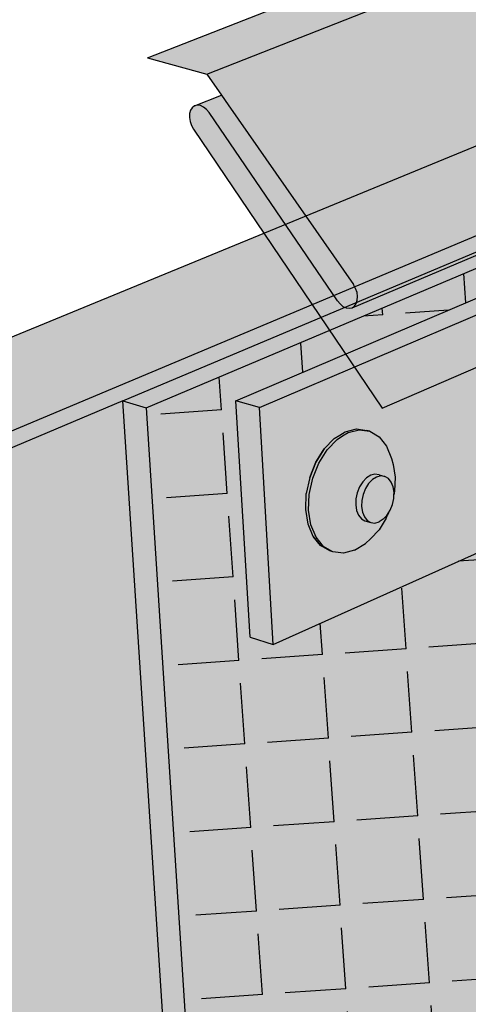
# Model space of a CAD drawing. Units: inches. Extents: x 1734.4 to 1784.2, y 1678.1 to 1720.1.
# Drawn here: x 1751 to 1754, y 1704.3 to 1710.8 of the extents above; entities that cross this region are included whole.
import ezdxf

# ---------------------------------------------------------------- set-up
doc = ezdxf.new("R2010")
doc.units = ezdxf.units.IN
doc.header["$MEASUREMENT"] = 0
for name, color, linetype in [('108     Reglet Counterflashing', 7, 'Continuous'), ('113     WITH CANT', 7, 'Continuous'), ('120               Flashing Foil-Film With Cant', 7, 'Continuous'), ('122               Flashing Granules With Cant', 7, 'Continuous'), ('129     WITHOUT CANT', 7, 'Continuous'), ('136               Flashing Foil-Film Without Cant', 7, 'Continuous'), ('138               Flashing Granules Without Cant', 7, 'Continuous'), ('147          +Extend Vertically', 7, 'Continuous'), ('154               ++Extend Vertically', 7, 'Continuous'), ('160               ++Extend Vertically', 7, 'Continuous'), ('166               ++Extend Vertically', 7, 'Continuous'), ('172               ++Extend Vertically', 7, 'Continuous'), ('176               ++Extend Vertically', 7, 'Continuous'), ('182               ++Extend Vertically', 7, 'Continuous')]:
    doc.layers.add(name, color=color, linetype=linetype)
pattern_1 = [(94, (0, 0), (-0.54866023, -0.03836606), [0.4, -0.15]), (184, (0, 0), (0.03836606, -0.54866023), [0.4, -0.15])]
pattern_2 = [(37.5, (0, 0), (-0.01259867, 0.385364754), [0, -0.304, 0, -0.34, 0, -0.325]), (7.5, (0, 0), (0.35395534, 0.56442921), [0, -0.164, 0, -0.274, 0, -0.105]), (327.5, (-0.246, 0), (0.622828372, 0.00113181), [0, -0.1, 0, -0.36, 0, -0.47]), (317.5, (-0.246, 0), (0.60122532, 0.17553511), [0, -0.05, 0, -0.236, 0, -0.27])]

msp = doc.modelspace()

# ---------------------------------------------------------------- hatches: boundary and pattern name
at = {"layer": '108     Reglet Counterflashing', "true_color": 0xffffff}
h = msp.add_hatch(color=7, dxfattribs=at)
h.dxf.hatch_style = 1
h.paths.add_polyline_path([(1768.1848, 1715.185), (1768.2915, 1715.23), (1768.307, 1715.2398), (1768.3195, 1715.2543), (1768.3279, 1715.2725), (1768.3317, 1715.2932), (1768.3307, 1715.3151), (1768.3249, 1715.3365), (1768.3147, 1715.3561), (1767.5421, 1716.44), (1752.2644, 1710.4054), (1752.3612, 1710.2667), (1752.4056, 1710.2031), (1753.239, 1709.009), (1753.2513, 1708.9719), (1753.2569, 1708.9313), (1753.2403, 1708.8803), (1754.5124, 1709.417)])
h.paths.add_polyline_path([(1768.9083, 1714.1548), (1768.1848, 1715.185), (1754.5124, 1709.417), (1754.9015, 1708.8536), (1755.4008, 1708.1308)])
h.paths.add_polyline_path([(1767.4547, 1712.0917), (1768.9083, 1714.1548), (1755.4008, 1708.1308), (1754.0491, 1705.7796)])
h.paths.add_polyline_path([(1766.9615, 1710.6579), (1767.9482, 1711.1432), (1767.9634, 1711.1517), (1767.9755, 1711.1648), (1767.9837, 1711.1816), (1767.9876, 1711.201), (1767.9867, 1711.2218), (1767.9812, 1711.2423), (1767.9714, 1711.2613), (1767.4547, 1712.0917), (1754.0491, 1705.7796), (1754.1849, 1705.5621), (1754.6994, 1704.7379), (1754.7044, 1704.7224), (1754.7139, 1704.6933), (1754.7096, 1704.647), (1754.6903, 1704.6229)])
h.paths.add_polyline_path([(1754.1849, 1705.5621), (1754.0628, 1705.5041), (1754.5849, 1704.6638), (1754.6008, 1704.6436), (1754.6193, 1704.6278), (1754.6389, 1704.6176), (1754.6585, 1704.6136), (1754.6765, 1704.6161), (1754.6919, 1704.6249), (1754.7036, 1704.6395), (1754.7107, 1704.6588), (1754.7128, 1704.6815), (1754.7097, 1704.7061), (1754.7044, 1704.7224), (1754.7017, 1704.7309), (1754.6892, 1704.7542)])
h.paths.add_polyline_path([(1754.5124, 1709.417), (1753.2403, 1708.8803), (1753.2187, 1708.8712), (1753.2, 1708.8672), (1753.1797, 1708.8703), (1753.1592, 1708.8802), (1753.1398, 1708.8962), (1753.1228, 1708.9172), (1752.3166, 1710.0988), (1752.2797, 1710.1529), (1752.2627, 1710.1737), (1752.2433, 1710.1893), (1752.2229, 1710.1986), (1752.2029, 1710.2011), (1752.1846, 1710.1965), (1752.1693, 1710.1853), (1752.1581, 1710.168), (1752.1516, 1710.146), (1752.1503, 1710.1208), (1752.1544, 1710.094), (1752.1634, 1710.0674), (1752.1769, 1710.043), (1753.4168, 1708.2117), (1754.9015, 1708.8536)])
h.paths.add_polyline_path([(1752.4056, 1710.2031), (1752.3612, 1710.2667), (1752.1846, 1710.1965), (1752.2029, 1710.2011), (1752.2229, 1710.1986), (1752.2433, 1710.1893), (1752.2627, 1710.1737), (1752.2797, 1710.1529), (1752.3166, 1710.0988), (1753.1228, 1708.9172), (1753.1398, 1708.8962), (1753.1592, 1708.8802), (1753.1797, 1708.8703), (1753.2, 1708.8672), (1753.2187, 1708.8712), (1753.2345, 1708.8819), (1753.2462, 1708.8986), (1753.2532, 1708.9201), (1753.255, 1708.9452), (1753.2513, 1708.9719), (1753.2425, 1708.9985), (1753.2291, 1709.0232)])
h.paths.add_polyline_path([(1767.5421, 1716.44), (1767.1894, 1716.5071), (1751.8751, 1710.5132), (1752.2644, 1710.4054)])
at = {"layer": '113     WITH CANT'}
h = msp.add_hatch(color=252, dxfattribs=at)
h.dxf.hatch_style = 1
h.paths.add_polyline_path([(1767.4034, 1714.7863), (1767.2638, 1714.8148), (1751.7126, 1708.2591), (1751.8668, 1708.2129)])
h.paths.add_polyline_path([(1767.2638, 1714.8148), (1767.1246, 1714.8432), (1749.1522, 1707.2943), (1749.3073, 1707.2452), (1751.7126, 1708.2591)])
h.paths.add_polyline_path([(1751.8668, 1708.2129), (1751.7126, 1708.2591), (1752.0557, 1702.9991), (1752.1695, 1702.8323), (1755.9966, 1697.2204), (1761.0332, 1695.2498), (1761.2036, 1695.0007), (1762.9667, 1694.308), (1763.1325, 1694.4284), (1761.2744, 1695.1554), (1761.1036, 1695.405), (1756.0541, 1697.3724), (1752.1999, 1703.0232)])
h.paths.add_polyline_path([(1749.3073, 1707.2452), (1749.1522, 1707.2943), (1749.6311, 1701.5519), (1753.6871, 1695.5865), (1758.8439, 1693.4431), (1760.005, 1694.2486), (1759.9193, 1694.3741), (1758.8406, 1693.6288), (1753.7551, 1695.7339), (1749.773, 1701.5897)])
h.paths.add_polyline_path([(1751.7126, 1708.2591), (1749.3073, 1707.2452), (1749.773, 1701.5897), (1750.9408, 1702.1737), (1751.0369, 1702.2667), (1752.1695, 1702.8323), (1752.0557, 1702.9991)])
h.paths.add_polyline_path([(1750.9408, 1702.1737), (1749.773, 1701.5897), (1753.7551, 1695.7339), (1754.8644, 1696.412)], flags=17)
h.paths.add_polyline_path([(1751.0369, 1702.2667), (1750.9408, 1702.1737), (1754.8644, 1696.412), (1759.9193, 1694.3741), (1760.005, 1694.2486), (1760.092, 1694.1212), (1761.7728, 1693.4409), (1761.9375, 1693.5604), (1760.1615, 1694.2764), (1759.9885, 1694.5297), (1754.9205, 1696.5645)])
h.paths.add_polyline_path([(1754.8644, 1696.412), (1753.7551, 1695.7339), (1758.8406, 1693.6288), (1759.9193, 1694.3741)], flags=17)
h.paths.add_polyline_path([(1759.6079, 1691.8685), (1759.4449, 1691.7502), (1765.809, 1689.0214), (1765.8162, 1689.2172)])
h.paths.add_polyline_path([(1761.7728, 1693.4409), (1760.092, 1694.1212), (1760.005, 1694.2486), (1758.8439, 1693.4431), (1753.6871, 1695.5865), (1752.5431, 1694.8855), (1759.6079, 1691.8685)])
h.paths.add_polyline_path([(1761.7728, 1693.4409), (1759.6079, 1691.8685), (1765.8162, 1689.2172), (1767.88, 1690.9686)])
h.paths.add_polyline_path([(1761.9375, 1693.5604), (1761.7728, 1693.4409), (1767.88, 1690.9686), (1767.89, 1691.1607)])
h.paths.add_polyline_path([(1781.4808, 1702.5111), (1781.5039, 1702.6699), (1767.89, 1691.1607), (1767.88, 1690.9686)])
h.paths.add_polyline_path([(1781.4578, 1702.3526), (1781.4808, 1702.5111), (1767.88, 1690.9686), (1765.8162, 1689.2172), (1765.809, 1689.0214)])
h.paths.add_polyline_path([(1763.1325, 1694.4284), (1762.9667, 1694.308), (1763.999, 1693.9024), (1764.003, 1694.0878)])
h.paths.add_polyline_path([(1777.3059, 1703.8216), (1777.3237, 1703.977), (1764.003, 1694.0878), (1763.999, 1693.9024)])
h.paths.add_polyline_path([(1752.5431, 1694.8855), (1752.4768, 1694.7379), (1759.4449, 1691.7502), (1759.6079, 1691.8685)])
h = msp.add_hatch(color=9, dxfattribs=at)
h.dxf.hatch_style = 1
h.paths.add_polyline_path([(1767.2281, 1710.4922), (1766.9496, 1710.3538), (1766.6958, 1703.8408), (1770.3172, 1706.042)])
h.paths.add_polyline_path([(1766.9496, 1710.3538), (1752.1999, 1703.0232), (1756.0541, 1697.3724), (1766.6958, 1703.8408)])
h.paths.add_polyline_path([(1752.7016, 1706.6593), (1752.5491, 1706.707), (1752.4557, 1708.2605), (1767.3967, 1714.6238), (1767.4033, 1714.7862), (1751.8668, 1708.2129), (1752.1999, 1703.0232), (1766.9496, 1710.3538), (1767.3403, 1713.2425)])
h.paths.add_polyline_path([(1767.2404, 1710.7951), (1767.3403, 1713.2425), (1766.9496, 1710.3538), (1767.2281, 1710.4922)], flags=17)
h.paths.add_polyline_path([(1766.6958, 1703.8408), (1756.0541, 1697.3724), (1761.1036, 1695.405), (1761.2744, 1695.1554), (1763.1325, 1694.4284), (1766.422, 1696.8174)])
h.paths.add_polyline_path([(1777.3237, 1703.977), (1774.9376, 1704.6286), (1774.8023, 1704.8229), (1770.3172, 1706.042), (1766.6958, 1703.8408), (1766.422, 1696.8174), (1763.1325, 1694.4284), (1764.003, 1694.0878)])
h.paths.add_polyline_path([(1781.527, 1702.8288), (1777.3059, 1703.8216), (1763.5374, 1693.5582), (1768.2582, 1691.6556)])
h = msp.add_hatch(color=255, dxfattribs=at)
h.dxf.hatch_style = 1
h.paths.add_polyline_path([(1767.6105, 1714.6267), (1767.4708, 1714.6554), (1752.6098, 1708.2147), (1752.7016, 1706.6593), (1767.5562, 1713.3396)])
h.paths.add_polyline_path([(1752.9813, 1707.8568), (1753.0361, 1707.9439), (1753.1018, 1708.0122), (1753.1378, 1708.0346), (1753.1737, 1708.0569), (1753.247, 1708.0751), (1753.3165, 1708.0656), (1753.3357, 1708.0599), (1753.3968, 1708.0234), (1753.4453, 1707.9625), (1753.478, 1707.8815), (1753.4891, 1707.8407), (1753.502, 1707.7571), (1753.4984, 1707.6663), (1753.4958, 1707.6522), (1753.4936, 1707.6421), (1753.4927, 1707.6184), (1753.484, 1707.5782), (1753.4687, 1707.5403), (1753.4583, 1707.5236), (1753.4503, 1707.5039), (1753.4437, 1707.4879), (1753.3963, 1707.4123), (1753.3395, 1707.3527), (1753.3069, 1707.3231), (1753.2355, 1707.278), (1753.1626, 1707.259), (1753.093, 1707.2676), (1753.0739, 1707.2734), (1753.0155, 1707.3071), (1753.0123, 1707.309), (1752.9632, 1707.3692), (1752.9297, 1707.4501), (1752.9144, 1707.5462), (1752.9183, 1707.6508), (1752.9411, 1707.7568)], flags=16)
h.paths.add_polyline_path([(1753.2684, 1707.6941), (1753.2893, 1707.7273), (1753.3142, 1707.7533), (1753.3415, 1707.7705), (1753.3694, 1707.7775), (1753.3959, 1707.774), (1753.4343, 1707.7625), (1753.4078, 1707.766), (1753.38, 1707.7589), (1753.3527, 1707.7418), (1753.3277, 1707.7158), (1753.3069, 1707.6826), (1753.2916, 1707.6445), (1753.2829, 1707.6042), (1753.2813, 1707.5643), (1753.2871, 1707.5277), (1753.2997, 1707.4968), (1753.3183, 1707.4738), (1753.3416, 1707.4601), (1753.3032, 1707.4718), (1753.2799, 1707.4854), (1753.2613, 1707.5085), (1753.2486, 1707.5393), (1753.2429, 1707.5759), (1753.2444, 1707.6157), (1753.2532, 1707.6561)], flags=0)
h.paths.add_polyline_path([(1752.6098, 1708.2147), (1752.4557, 1708.2605), (1752.5491, 1706.707), (1752.7016, 1706.6593)])
h.paths.add_polyline_path([(1767.4708, 1714.6554), (1753.176, 1708.5673), (1752.4557, 1708.2605), (1752.6098, 1708.2147)])
h = msp.add_hatch(color=255, dxfattribs=at)
h.dxf.hatch_style = 1
h.paths.add_polyline_path([(1753.2684, 1707.6941), (1753.2893, 1707.7273), (1753.3142, 1707.7533), (1753.3415, 1707.7705), (1753.3694, 1707.7775), (1753.3959, 1707.774), (1753.4343, 1707.7625), (1753.4576, 1707.7487), (1753.4761, 1707.7256), (1753.4886, 1707.6947), (1753.4943, 1707.6581), (1753.4936, 1707.6421), (1753.4958, 1707.6522), (1753.4984, 1707.6663), (1753.502, 1707.7571), (1753.4891, 1707.8407), (1753.478, 1707.8815), (1753.4453, 1707.9625), (1753.3968, 1708.0234), (1753.3357, 1708.0599), (1753.2661, 1708.0694), (1753.1929, 1708.0512), (1753.157, 1708.0289), (1753.121, 1708.0065), (1753.0553, 1707.9382), (1753.0005, 1707.8511), (1752.9603, 1707.751), (1752.9374, 1707.645), (1752.9336, 1707.5404), (1752.9489, 1707.4443), (1752.9823, 1707.3634), (1753.0315, 1707.3031), (1753.093, 1707.2676), (1753.1626, 1707.259), (1753.2355, 1707.278), (1753.3069, 1707.3231), (1753.3395, 1707.3527), (1753.3963, 1707.4123), (1753.4437, 1707.4879), (1753.4503, 1707.5039), (1753.4583, 1707.5236), (1753.448, 1707.5072), (1753.4232, 1707.4812), (1753.3959, 1707.464), (1753.3681, 1707.4568), (1753.3416, 1707.4601), (1753.3032, 1707.4718), (1753.2799, 1707.4854), (1753.2613, 1707.5085), (1753.2486, 1707.5393), (1753.2429, 1707.5759), (1753.2444, 1707.6157), (1753.2532, 1707.6561)])
h.paths.add_polyline_path([(1753.0005, 1707.8511), (1753.0553, 1707.9382), (1753.121, 1708.0065), (1753.157, 1708.0289), (1753.1929, 1708.0512), (1753.2661, 1708.0694), (1753.3357, 1708.0599), (1753.3165, 1708.0656), (1753.247, 1708.0751), (1753.1737, 1708.0569), (1753.1378, 1708.0346), (1753.1018, 1708.0122), (1753.0361, 1707.9439), (1752.9813, 1707.8568), (1752.9411, 1707.7568), (1752.9183, 1707.6508), (1752.9144, 1707.5462), (1752.9297, 1707.4501), (1752.9632, 1707.3692), (1753.0123, 1707.309), (1753.0155, 1707.3071), (1753.0739, 1707.2734), (1753.093, 1707.2676), (1753.0315, 1707.3031), (1752.9823, 1707.3634), (1752.9489, 1707.4443), (1752.9336, 1707.5404), (1752.9374, 1707.645), (1752.9603, 1707.751)])
h = msp.add_hatch(color=255, dxfattribs=at)
h.dxf.hatch_style = 1
h.paths.add_polyline_path([(1753.4943, 1707.6581), (1753.4886, 1707.6947), (1753.4761, 1707.7256), (1753.4576, 1707.7487), (1753.4343, 1707.7625), (1753.4078, 1707.766), (1753.38, 1707.7589), (1753.3527, 1707.7418), (1753.3277, 1707.7158), (1753.3069, 1707.6826), (1753.2916, 1707.6445), (1753.2829, 1707.6042), (1753.2813, 1707.5643), (1753.2871, 1707.5277), (1753.2997, 1707.4968), (1753.3183, 1707.4738), (1753.3416, 1707.4601), (1753.3681, 1707.4568), (1753.3959, 1707.464), (1753.4232, 1707.4812), (1753.448, 1707.5072), (1753.4583, 1707.5236), (1753.4687, 1707.5403), (1753.484, 1707.5782), (1753.4927, 1707.6184), (1753.4936, 1707.6421)])
h.paths.add_polyline_path([(1753.3069, 1707.6826), (1753.3277, 1707.7158), (1753.3527, 1707.7418), (1753.38, 1707.7589), (1753.4078, 1707.766), (1753.4343, 1707.7625), (1753.3959, 1707.774), (1753.3694, 1707.7775), (1753.3415, 1707.7705), (1753.3142, 1707.7533), (1753.2893, 1707.7273), (1753.2684, 1707.6941), (1753.2532, 1707.6561), (1753.2444, 1707.6157), (1753.2429, 1707.5759), (1753.2486, 1707.5393), (1753.2613, 1707.5085), (1753.2799, 1707.4854), (1753.3032, 1707.4718), (1753.3416, 1707.4601), (1753.3183, 1707.4738), (1753.2997, 1707.4968), (1753.2871, 1707.5277), (1753.2813, 1707.5643), (1753.2829, 1707.6042), (1753.2916, 1707.6445)])
at = {"layer": '120               Flashing Foil-Film With Cant'}
h = msp.add_hatch(dxfattribs=at)
h.set_pattern_fill('ANGLE', scale=2, angle=94)
h.set_pattern_definition(pattern_1)
h.paths.add_polyline_path([(1767.3403, 1713.2425), (1752.7016, 1706.6593), (1752.5491, 1706.707), (1752.4557, 1708.2605), (1767.3967, 1714.6238), (1767.4033, 1714.7863), (1751.8668, 1708.2129), (1752.1999, 1703.0232), (1767.2281, 1710.4921), (1767.2496, 1711.0188)])
h.paths.add_polyline_path([(1767.2404, 1710.7951), (1767.2496, 1711.0188), (1767.2281, 1710.4921)], flags=16)
at = {"layer": '122               Flashing Granules With Cant'}
h = msp.add_hatch(dxfattribs=at)
h.set_pattern_fill('AR-SAND', scale=0.2)
h.set_pattern_definition(pattern_2)
h.paths.add_polyline_path([(1767.3403, 1713.2425), (1752.7016, 1706.6593), (1752.5491, 1706.707), (1752.4557, 1708.2605), (1767.3967, 1714.6238), (1767.4033, 1714.7863), (1751.8668, 1708.2129), (1752.1999, 1703.0232), (1766.9496, 1710.3538), (1767.2508, 1711.0493)])
h.paths.add_polyline_path([(1766.6958, 1703.8408), (1766.9496, 1710.3538), (1752.1999, 1703.0232), (1756.0541, 1697.3724)])
h.paths.add_polyline_path([(1770.3172, 1706.042), (1767.2281, 1710.4922), (1766.9496, 1710.3538), (1766.6958, 1703.8408)])
h.paths.add_polyline_path([(1767.2404, 1710.7951), (1767.2508, 1711.0493), (1766.9496, 1710.3538), (1767.2281, 1710.4922)], flags=17)
h.paths.add_polyline_path([(1766.6958, 1703.8408), (1756.0541, 1697.3724), (1761.1036, 1695.405), (1761.2744, 1695.1554), (1763.1325, 1694.4284), (1766.422, 1696.8174)])
h.paths.add_polyline_path([(1777.3237, 1703.977), (1774.9376, 1704.6286), (1774.8023, 1704.8229), (1770.3172, 1706.042), (1766.6958, 1703.8408), (1766.422, 1696.8174), (1763.1325, 1694.4284), (1764.003, 1694.0878)])
at = {"layer": '129     WITHOUT CANT'}
h = msp.add_hatch(color=252, dxfattribs=at)
h.dxf.hatch_style = 1
h.paths.add_polyline_path([(1781.4808, 1702.5111), (1781.5039, 1702.6699), (1767.89, 1691.1607), (1767.88, 1690.9686)])
h.paths.add_polyline_path([(1781.4578, 1702.3526), (1781.4808, 1702.5111), (1767.88, 1690.9686), (1765.8162, 1689.2172), (1765.809, 1689.0214)])
h.paths.add_polyline_path([(1761.7728, 1693.4409), (1759.6079, 1691.8685), (1765.8162, 1689.2172), (1767.88, 1690.9686)])
h.paths.add_polyline_path([(1761.9375, 1693.5604), (1761.7728, 1693.4409), (1767.88, 1690.9686), (1767.89, 1691.1607)])
h.paths.add_polyline_path([(1759.6079, 1691.8685), (1759.4449, 1691.7502), (1765.809, 1689.0214), (1765.8162, 1689.2172)])
h.paths.add_polyline_path([(1748.8404, 1696.4668), (1748.8567, 1696.29), (1759.4449, 1691.7502), (1759.6079, 1691.8685)])
h.paths.add_polyline_path([(1761.7728, 1693.4409), (1755.972, 1695.7891), (1755.8939, 1695.9037), (1754.711, 1695.1609), (1750.0008, 1697.1187), (1748.8404, 1696.4668), (1759.6079, 1691.8685)])
h.paths.add_polyline_path([(1756.0308, 1695.9417), (1755.8647, 1696.1853), (1751.2451, 1698.0401), (1751.258, 1697.8659), (1755.8063, 1696.0322), (1755.8939, 1695.9037), (1755.972, 1695.7891), (1761.7728, 1693.4409), (1761.9375, 1693.5604)], flags=17)
h.paths.add_polyline_path([(1755.8939, 1695.9037), (1755.8063, 1696.0322), (1754.7021, 1695.3419), (1754.711, 1695.1609)], flags=17)
h.paths.add_polyline_path([(1750.1317, 1697.2338), (1749.3073, 1707.2452), (1749.1522, 1707.2943), (1750.0011, 1697.1185), (1754.711, 1695.1609), (1754.7021, 1695.3419)])
h.paths.add_polyline_path([(1755.8063, 1696.0322), (1751.258, 1697.8659), (1750.1317, 1697.2338), (1754.7021, 1695.3419)])
h.paths.add_polyline_path([(1757.0992, 1696.6133), (1756.9356, 1696.853), (1752.3396, 1698.6515), (1751.2451, 1698.0401), (1755.8647, 1696.1853), (1756.0308, 1695.9417), (1758.638, 1694.8906), (1767.89, 1691.1607), (1781.5039, 1702.6699), (1781.527, 1702.8288), (1768.3, 1691.6909), (1759.2863, 1695.3246), (1759.6904, 1695.5952)])
h.paths.add_polyline_path([(1766.5535, 1700.1903), (1766.56, 1700.3574), (1759.6884, 1695.776), (1759.6904, 1695.5952)], flags=17)
h.paths.add_polyline_path([(1773.5259, 1704.8585), (1773.5391, 1705.0105), (1766.56, 1700.3574), (1766.5535, 1700.1903)])
h.paths.add_polyline_path([(1757.1594, 1696.7655), (1756.9955, 1697.0056), (1752.4731, 1698.7677), (1751.8668, 1708.2129), (1751.7126, 1708.2591), (1752.3396, 1698.6515), (1756.9356, 1696.853), (1757.0992, 1696.6133), (1759.6904, 1695.5952), (1759.6884, 1695.776)])
h.paths.add_polyline_path([(1751.7126, 1708.2591), (1749.3073, 1707.2452), (1750.1317, 1697.2338), (1751.258, 1697.8659), (1751.2451, 1698.0401), (1752.3396, 1698.6515)])
h.paths.add_polyline_path([(1767.2638, 1714.8148), (1767.1246, 1714.8432), (1749.1522, 1707.2943), (1749.3073, 1707.2452), (1751.7126, 1708.2591)])
h.paths.add_polyline_path([(1767.4034, 1714.7863), (1767.2638, 1714.8148), (1751.7126, 1708.2591), (1751.8668, 1708.2129)])
h = msp.add_hatch(color=9, dxfattribs=at)
h.dxf.hatch_style = 1
h.paths.add_polyline_path([(1781.527, 1702.8288), (1773.5259, 1704.8585), (1766.5535, 1700.1903), (1766.422, 1696.8174), (1762.5532, 1694.0076), (1768.3, 1691.6909)])
h.paths.add_polyline_path([(1766.422, 1696.8174), (1766.5535, 1700.1903), (1759.2863, 1695.3246), (1762.5532, 1694.0076)])
h.paths.add_polyline_path([(1766.8099, 1706.7693), (1752.4731, 1698.7677), (1756.9955, 1697.0056), (1757.1594, 1696.7655), (1759.6884, 1695.776), (1766.56, 1700.3574)])
h.paths.add_polyline_path([(1773.5391, 1705.0105), (1771.2911, 1705.6243), (1771.1601, 1705.8129), (1767.0823, 1706.9214), (1766.8099, 1706.7693), (1766.56, 1700.3574)])
h.paths.add_polyline_path([(1767.2756, 1711.6556), (1767.3403, 1713.2425), (1752.7016, 1706.6593), (1752.5491, 1706.707), (1752.4557, 1708.2605), (1767.3967, 1714.6238), (1767.4034, 1714.7863), (1751.8668, 1708.2129), (1752.4731, 1698.7677), (1766.8099, 1706.7693)])
h.paths.add_polyline_path([(1767.2404, 1710.7951), (1767.2756, 1711.6556), (1766.8099, 1706.7693), (1767.0823, 1706.9214)], flags=17)
h = msp.add_hatch(color=255, dxfattribs=at)
h.dxf.hatch_style = 1
h.paths.add_polyline_path([(1767.6105, 1714.6267), (1767.5688, 1714.6353), (1767.5163, 1714.646), (1752.6098, 1708.2147), (1752.7016, 1706.6593), (1767.5562, 1713.3396)])
h.paths.add_polyline_path([(1753.0361, 1707.9439), (1753.1018, 1708.0122), (1753.1378, 1708.0346), (1753.1737, 1708.0569), (1753.247, 1708.0751), (1753.3165, 1708.0656), (1753.3357, 1708.0599), (1753.3968, 1708.0234), (1753.4453, 1707.9625), (1753.478, 1707.8815), (1753.4891, 1707.8407), (1753.502, 1707.7571), (1753.4984, 1707.6663), (1753.4958, 1707.6522), (1753.4936, 1707.6421), (1753.4927, 1707.6184), (1753.484, 1707.5782), (1753.4687, 1707.5403), (1753.4583, 1707.5236), (1753.4503, 1707.5039), (1753.4437, 1707.4879), (1753.3963, 1707.4123), (1753.3395, 1707.3527), (1753.3069, 1707.3231), (1753.2355, 1707.278), (1753.1626, 1707.259), (1753.093, 1707.2676), (1753.0739, 1707.2734), (1753.0155, 1707.3071), (1753.0123, 1707.309), (1752.9632, 1707.3692), (1752.9297, 1707.4501), (1752.9144, 1707.5462), (1752.9183, 1707.6508), (1752.9411, 1707.7568), (1752.9813, 1707.8568)], flags=16)
h.paths.add_polyline_path([(1753.2893, 1707.7273), (1753.3142, 1707.7533), (1753.3415, 1707.7705), (1753.3694, 1707.7775), (1753.3959, 1707.774), (1753.4343, 1707.7625), (1753.4078, 1707.766), (1753.38, 1707.7589), (1753.3527, 1707.7418), (1753.3277, 1707.7158), (1753.3069, 1707.6826), (1753.2916, 1707.6445), (1753.2829, 1707.6042), (1753.2813, 1707.5643), (1753.2871, 1707.5277), (1753.2997, 1707.4968), (1753.3183, 1707.4738), (1753.3416, 1707.4601), (1753.3032, 1707.4718), (1753.2799, 1707.4854), (1753.2613, 1707.5085), (1753.2486, 1707.5393), (1753.2429, 1707.5759), (1753.2444, 1707.6157), (1753.2532, 1707.6561), (1753.2684, 1707.6941)], flags=0)
h.paths.add_polyline_path([(1752.6098, 1708.2147), (1752.4557, 1708.2605), (1752.5491, 1706.707), (1752.7016, 1706.6593)])
h.paths.add_polyline_path([(1767.5163, 1714.646), (1767.4709, 1714.6554), (1752.4557, 1708.2605), (1752.6098, 1708.2147)])
h = msp.add_hatch(color=255, dxfattribs=at)
h.dxf.hatch_style = 1
h.paths.add_polyline_path([(1753.2893, 1707.7273), (1753.3142, 1707.7533), (1753.3415, 1707.7705), (1753.3694, 1707.7775), (1753.3959, 1707.774), (1753.4343, 1707.7625), (1753.4576, 1707.7487), (1753.4761, 1707.7256), (1753.4886, 1707.6947), (1753.4943, 1707.6581), (1753.4936, 1707.6421), (1753.4958, 1707.6522), (1753.4984, 1707.6663), (1753.502, 1707.7571), (1753.4891, 1707.8407), (1753.478, 1707.8815), (1753.4453, 1707.9625), (1753.3968, 1708.0234), (1753.3357, 1708.0599), (1753.2661, 1708.0694), (1753.1929, 1708.0512), (1753.157, 1708.0289), (1753.121, 1708.0065), (1753.0553, 1707.9382), (1753.0005, 1707.8511), (1752.9603, 1707.751), (1752.9374, 1707.645), (1752.9336, 1707.5404), (1752.9489, 1707.4443), (1752.9823, 1707.3634), (1753.0315, 1707.3031), (1753.093, 1707.2676), (1753.1626, 1707.259), (1753.2355, 1707.278), (1753.3069, 1707.3231), (1753.3395, 1707.3527), (1753.3963, 1707.4123), (1753.4437, 1707.4879), (1753.4503, 1707.5039), (1753.4583, 1707.5236), (1753.448, 1707.5072), (1753.4232, 1707.4812), (1753.3959, 1707.464), (1753.3681, 1707.4568), (1753.3416, 1707.4601), (1753.3032, 1707.4718), (1753.2799, 1707.4854), (1753.2613, 1707.5085), (1753.2486, 1707.5393), (1753.2429, 1707.5759), (1753.2444, 1707.6157), (1753.2532, 1707.6561), (1753.2684, 1707.6941)])
h.paths.add_polyline_path([(1753.0005, 1707.8511), (1753.0553, 1707.9382), (1753.121, 1708.0065), (1753.157, 1708.0289), (1753.1929, 1708.0512), (1753.2661, 1708.0694), (1753.3357, 1708.0599), (1753.3165, 1708.0656), (1753.247, 1708.0751), (1753.1737, 1708.0569), (1753.1378, 1708.0346), (1753.1018, 1708.0122), (1753.0361, 1707.9439), (1752.9813, 1707.8568), (1752.9411, 1707.7568), (1752.9183, 1707.6508), (1752.9144, 1707.5462), (1752.9297, 1707.4501), (1752.9632, 1707.3692), (1753.0123, 1707.309), (1753.0155, 1707.3071), (1753.0739, 1707.2734), (1753.093, 1707.2676), (1753.0315, 1707.3031), (1752.9823, 1707.3634), (1752.9489, 1707.4443), (1752.9336, 1707.5404), (1752.9374, 1707.645), (1752.9603, 1707.751)])
h = msp.add_hatch(color=255, dxfattribs=at)
h.dxf.hatch_style = 1
h.paths.add_polyline_path([(1753.4927, 1707.6184), (1753.4936, 1707.6421), (1753.4943, 1707.6581), (1753.4886, 1707.6947), (1753.4761, 1707.7256), (1753.4576, 1707.7487), (1753.4343, 1707.7625), (1753.4078, 1707.766), (1753.38, 1707.7589), (1753.3527, 1707.7418), (1753.3277, 1707.7158), (1753.3069, 1707.6826), (1753.2916, 1707.6445), (1753.2829, 1707.6042), (1753.2813, 1707.5643), (1753.2871, 1707.5277), (1753.2997, 1707.4968), (1753.3183, 1707.4738), (1753.3416, 1707.4601), (1753.3681, 1707.4568), (1753.3959, 1707.464), (1753.4232, 1707.4812), (1753.448, 1707.5072), (1753.4583, 1707.5236), (1753.4687, 1707.5403), (1753.484, 1707.5782)])
h.paths.add_polyline_path([(1753.3069, 1707.6826), (1753.3277, 1707.7158), (1753.3527, 1707.7418), (1753.38, 1707.7589), (1753.4078, 1707.766), (1753.4343, 1707.7625), (1753.3959, 1707.774), (1753.3694, 1707.7775), (1753.3415, 1707.7705), (1753.3142, 1707.7533), (1753.2893, 1707.7273), (1753.2684, 1707.6941), (1753.2532, 1707.6561), (1753.2444, 1707.6157), (1753.2429, 1707.5759), (1753.2486, 1707.5393), (1753.2613, 1707.5085), (1753.2799, 1707.4854), (1753.3032, 1707.4718), (1753.3416, 1707.4601), (1753.3183, 1707.4738), (1753.2997, 1707.4968), (1753.2871, 1707.5277), (1753.2813, 1707.5643), (1753.2829, 1707.6042), (1753.2916, 1707.6445)])
at = {"layer": '136               Flashing Foil-Film Without Cant'}
h = msp.add_hatch(dxfattribs=at)
h.set_pattern_fill('ANGLE', scale=2, angle=94)
h.set_pattern_definition(pattern_1)
h.paths.add_polyline_path([(1766.8099, 1706.7693), (1767.2679, 1711.4673), (1767.3403, 1713.2425), (1752.7016, 1706.6593), (1752.5491, 1706.707), (1752.4557, 1708.2605), (1767.3967, 1714.6238), (1767.4034, 1714.7863), (1751.8668, 1708.2129), (1752.4731, 1698.7677)])
h.paths.add_polyline_path([(1767.2404, 1710.7951), (1767.2679, 1711.4673), (1766.8099, 1706.7693), (1767.0823, 1706.9214)], flags=17)
at = {"layer": '138               Flashing Granules Without Cant'}
h = msp.add_hatch(dxfattribs=at)
h.set_pattern_fill('AR-SAND', scale=0.2)
h.set_pattern_definition(pattern_2)
h.paths.add_polyline_path([(1766.8099, 1706.7693), (1767.2579, 1711.2236), (1767.3403, 1713.2425), (1752.7016, 1706.6593), (1752.5491, 1706.707), (1752.4557, 1708.2605), (1767.3967, 1714.6238), (1767.4034, 1714.7863), (1751.8668, 1708.2129), (1752.4731, 1698.7677)])
h.paths.add_polyline_path([(1767.2404, 1710.7951), (1767.2579, 1711.2236), (1766.8099, 1706.7693), (1767.0823, 1706.9214)], flags=17)
h.paths.add_polyline_path([(1766.8099, 1706.7693), (1752.4731, 1698.7677), (1756.9955, 1697.0056), (1757.1594, 1696.7655), (1759.6884, 1695.776), (1766.56, 1700.3574)])
h.paths.add_polyline_path([(1773.5391, 1705.0105), (1771.2911, 1705.6243), (1771.1601, 1705.8129), (1767.0823, 1706.9214), (1766.8099, 1706.7693), (1766.56, 1700.3574)])
at = {"layer": '147          +Extend Vertically'}
h = msp.add_hatch(color=253, dxfattribs=at)
h.dxf.hatch_style = 1
h.paths.add_polyline_path([(1766.796, 1706.4115), (1767.1246, 1714.8432), (1767.1436, 1715.3318), (1746.0302, 1706.6409), (1747.2194, 1695.3662)])
at = {"layer": '154               ++Extend Vertically'}
h = msp.add_hatch(color=253, dxfattribs=at)
h.dxf.hatch_style = 1
h.paths.add_polyline_path([(1767.1245, 1714.8432), (1767.1436, 1715.3318), (1743.9095, 1705.7679), (1745.3863, 1693.5581), (1766.7735, 1705.8346)])
at = {"layer": '160               ++Extend Vertically'}
h = msp.add_hatch(color=253, dxfattribs=at)
h.dxf.hatch_style = 1
h.paths.add_polyline_path([(1767.1245, 1714.8432), (1767.1436, 1715.3318), (1743.9095, 1705.7679), (1745.3863, 1693.5581), (1766.7735, 1705.8346)])
at = {"layer": '166               ++Extend Vertically'}
h = msp.add_hatch(color=253, dxfattribs=at)
h.dxf.hatch_style = 1
h.paths.add_polyline_path([(1767.1245, 1714.8432), (1767.1436, 1715.3318), (1743.9095, 1705.7679), (1745.3863, 1693.5581), (1766.7735, 1705.8346)])
at = {"layer": '172               ++Extend Vertically'}
h = msp.add_hatch(color=253, dxfattribs=at)
h.dxf.hatch_style = 1
h.paths.add_polyline_path([(1767.1245, 1714.8432), (1767.1436, 1715.3318), (1743.9095, 1705.7679), (1745.3863, 1693.5581), (1766.7735, 1705.8346)])
at = {"layer": '176               ++Extend Vertically'}
h = msp.add_hatch(color=253, dxfattribs=at)
h.dxf.hatch_style = 1
h.paths.add_polyline_path([(1767.1245, 1714.8432), (1767.1436, 1715.3318), (1743.9095, 1705.7679), (1745.3863, 1693.5581), (1766.7735, 1705.8346)])
at = {"layer": '182               ++Extend Vertically'}
h = msp.add_hatch(color=253, dxfattribs=at)
h.dxf.hatch_style = 1
h.paths.add_polyline_path([(1767.1245, 1714.8432), (1767.1436, 1715.3318), (1743.9095, 1705.7679), (1745.3863, 1693.5581), (1766.7735, 1705.8346)])

# ---------------------------------------------------------------- linework, layer by layer
at = {"layer": '108     Reglet Counterflashing'}
for p, q in [((1751.8751, 1710.5132), (1767.1894, 1716.5071)), ((1752.2644, 1710.4054), (1767.5421, 1716.44)), ((1751.8751, 1710.5132), (1752.2644, 1710.4054)), ((1752.2644, 1710.4054), (1752.3612, 1710.2667)), ((1752.1846, 1710.1965), (1752.3612, 1710.2667)), ((1752.3612, 1710.2667), (1752.4056, 1710.2031)), ((1752.1693, 1710.1853), (1752.1581, 1710.168)), ((1752.1846, 1710.1965), (1752.1693, 1710.1853)), ((1752.2029, 1710.2011), (1752.1846, 1710.1965)), ((1752.2229, 1710.1986), (1752.2029, 1710.2011)), ((1752.2433, 1710.1893), (1752.2229, 1710.1986)), ((1752.2627, 1710.1737), (1752.2433, 1710.1893)), ((1752.4056, 1710.2031), (1753.2291, 1709.0232)), ((1752.1516, 1710.146), (1752.1503, 1710.1208)), ((1752.1503, 1710.1208), (1752.1544, 1710.094)), ((1752.1581, 1710.168), (1752.1516, 1710.146)), ((1752.2797, 1710.1529), (1752.2627, 1710.1737)), ((1752.3166, 1710.0988), (1752.2797, 1710.1529)), ((1752.1544, 1710.094), (1752.1634, 1710.0674)), ((1752.1634, 1710.0674), (1752.1769, 1710.043)), ((1753.1228, 1708.9172), (1752.3166, 1710.0988)), ((1752.1769, 1710.043), (1753.4168, 1708.2117)), ((1753.2187, 1708.8712), (1754.5124, 1709.417)), ((1753.2425, 1708.9985), (1753.2291, 1709.0232)), ((1753.2513, 1708.9719), (1753.2425, 1708.9985)), ((1753.255, 1708.9452), (1753.2513, 1708.9719)), ((1753.1228, 1708.9172), (1753.1398, 1708.8962)), ((1753.1398, 1708.8962), (1753.1592, 1708.8802)), ((1753.2345, 1708.8819), (1753.2462, 1708.8986)), ((1753.2462, 1708.8986), (1753.2532, 1708.9201)), ((1753.2532, 1708.9201), (1753.255, 1708.9452)), ((1753.1592, 1708.8802), (1753.1797, 1708.8703)), ((1753.1797, 1708.8703), (1753.2, 1708.8672)), ((1753.2, 1708.8672), (1753.2187, 1708.8712)), ((1753.2187, 1708.8712), (1753.2345, 1708.8819)), ((1753.4168, 1708.2117), (1754.9015, 1708.8536))]:
    msp.add_line(p, q, dxfattribs=at)
at = {"layer": '113     WITH CANT'}
for p, q in [((1749.152, 1707.2942), (1767.1246, 1714.8432)), ((1751.7124, 1708.259), (1767.2638, 1714.8148)), ((1751.8666, 1708.2128), (1767.4034, 1714.7863)), ((1751.8668, 1708.2129), (1767.4034, 1714.7863)), ((1752.4557, 1708.2605), (1767.4708, 1714.6554)), ((1752.6098, 1708.2147), (1767.6105, 1714.6267)), ((1752.7016, 1706.6593), (1767.5562, 1713.3396)), ((1751.7126, 1708.2591), (1749.3073, 1707.2452)), ((1752.0557, 1702.9991), (1751.7126, 1708.2591)), ((1751.7126, 1708.2591), (1751.8668, 1708.2129)), ((1752.5491, 1706.707), (1752.4557, 1708.2605)), ((1752.6098, 1708.2147), (1752.4557, 1708.2605)), ((1751.8668, 1708.2129), (1752.1999, 1703.0232)), ((1752.7016, 1706.6593), (1752.6098, 1708.2147)), ((1753.1378, 1708.0346), (1753.1737, 1708.0569)), ((1753.157, 1708.0289), (1753.1929, 1708.0512)), ((1753.1737, 1708.0569), (1753.247, 1708.0751)), ((1753.1929, 1708.0512), (1753.2661, 1708.0694)), ((1753.247, 1708.0751), (1753.3165, 1708.0656)), ((1753.2661, 1708.0694), (1753.3357, 1708.0599)), ((1753.3357, 1708.0599), (1753.3165, 1708.0656)), ((1753.3357, 1708.0599), (1753.3968, 1708.0234)), ((1753.1018, 1708.0122), (1753.0361, 1707.9439)), ((1753.0553, 1707.9382), (1753.121, 1708.0065)), ((1753.1018, 1708.0122), (1753.1378, 1708.0346)), ((1753.121, 1708.0065), (1753.157, 1708.0289)), ((1753.3968, 1708.0234), (1753.4453, 1707.9625)), ((1752.9813, 1707.8568), (1753.0361, 1707.9439)), ((1753.0005, 1707.8511), (1753.0553, 1707.9382)), ((1753.4453, 1707.9625), (1753.478, 1707.8815)), ((1752.9411, 1707.7568), (1752.9813, 1707.8568)), ((1752.9603, 1707.751), (1753.0005, 1707.8511)), ((1753.478, 1707.8815), (1753.4891, 1707.8407)), ((1753.4891, 1707.8407), (1753.502, 1707.7571)), ((1752.9411, 1707.7568), (1752.9183, 1707.6508)), ((1752.9374, 1707.645), (1752.9603, 1707.751)), ((1753.2893, 1707.7273), (1753.2684, 1707.6941)), ((1753.3142, 1707.7533), (1753.2893, 1707.7273)), ((1753.3415, 1707.7705), (1753.3142, 1707.7533)), ((1753.3527, 1707.7418), (1753.3277, 1707.7158)), ((1753.3694, 1707.7775), (1753.3415, 1707.7705)), ((1753.38, 1707.7589), (1753.3527, 1707.7418)), ((1753.3959, 1707.774), (1753.3694, 1707.7775)), ((1753.4078, 1707.766), (1753.38, 1707.7589)), ((1753.3959, 1707.774), (1753.4343, 1707.7625)), ((1753.4343, 1707.7625), (1753.4078, 1707.766)), ((1753.4576, 1707.7487), (1753.4343, 1707.7625)), ((1753.4761, 1707.7256), (1753.4576, 1707.7487)), ((1753.4886, 1707.6947), (1753.4761, 1707.7256)), ((1753.502, 1707.7571), (1753.4984, 1707.6663)), ((1753.2532, 1707.6561), (1753.2444, 1707.6157)), ((1753.2684, 1707.6941), (1753.2532, 1707.6561)), ((1753.3069, 1707.6826), (1753.2916, 1707.6445)), ((1753.3277, 1707.7158), (1753.3069, 1707.6826)), ((1753.4943, 1707.6581), (1753.4886, 1707.6947)), ((1753.4936, 1707.6421), (1753.4943, 1707.6581)), ((1753.4984, 1707.6663), (1753.4958, 1707.6522)), ((1752.9144, 1707.5462), (1752.9183, 1707.6508)), ((1752.9336, 1707.5404), (1752.9374, 1707.645)), ((1753.2444, 1707.6157), (1753.2429, 1707.5759)), ((1753.2829, 1707.6042), (1753.2813, 1707.5643)), ((1753.2916, 1707.6445), (1753.2829, 1707.6042)), ((1753.484, 1707.5782), (1753.4927, 1707.6184)), ((1753.4927, 1707.6184), (1753.4936, 1707.6421)), ((1753.4958, 1707.6522), (1753.4936, 1707.6421)), ((1752.9297, 1707.4501), (1752.9144, 1707.5462)), ((1752.9489, 1707.4443), (1752.9336, 1707.5404)), ((1753.2429, 1707.5759), (1753.2486, 1707.5393)), ((1753.2486, 1707.5393), (1753.2613, 1707.5085)), ((1753.2813, 1707.5643), (1753.2871, 1707.5277)), ((1753.2871, 1707.5277), (1753.2997, 1707.4968)), ((1753.4583, 1707.5236), (1753.4687, 1707.5403)), ((1753.4687, 1707.5403), (1753.484, 1707.5782)), ((1753.2613, 1707.5085), (1753.2799, 1707.4854)), ((1753.2799, 1707.4854), (1753.3032, 1707.4718)), ((1753.2997, 1707.4968), (1753.3183, 1707.4738)), ((1753.3032, 1707.4718), (1753.3416, 1707.4601)), ((1753.3183, 1707.4738), (1753.3416, 1707.4601)), ((1753.3681, 1707.4568), (1753.3959, 1707.464)), ((1753.4232, 1707.4812), (1753.3959, 1707.464)), ((1753.4437, 1707.4879), (1753.3963, 1707.4123)), ((1753.4232, 1707.4812), (1753.448, 1707.5072)), ((1753.4437, 1707.4879), (1753.4503, 1707.5039)), ((1753.448, 1707.5072), (1753.4583, 1707.5236)), ((1753.4583, 1707.5236), (1753.4503, 1707.5039)), ((1752.9632, 1707.3692), (1752.9297, 1707.4501)), ((1752.9823, 1707.3634), (1752.9489, 1707.4443)), ((1753.3963, 1707.4123), (1753.3395, 1707.3527)), ((1753.3416, 1707.4601), (1753.3681, 1707.4568)), ((1752.9632, 1707.3692), (1753.0123, 1707.309)), ((1753.0315, 1707.3031), (1752.9823, 1707.3634)), ((1753.3069, 1707.3231), (1753.3395, 1707.3527)), ((1753.0123, 1707.309), (1753.0155, 1707.3071)), ((1753.0739, 1707.2734), (1753.0155, 1707.3071)), ((1753.093, 1707.2676), (1753.0315, 1707.3031)), ((1753.093, 1707.2676), (1753.0739, 1707.2734)), ((1753.1626, 1707.259), (1753.093, 1707.2676)), ((1753.2355, 1707.278), (1753.1626, 1707.259)), ((1753.2355, 1707.278), (1753.3069, 1707.3231)), ((1752.5491, 1706.707), (1752.7016, 1706.6593))]:
    msp.add_line(p, q, dxfattribs=at)
at = {"layer": '129     WITHOUT CANT'}
for p, q in [((1749.1522, 1707.2943), (1767.1245, 1714.8432)), ((1751.7126, 1708.2591), (1767.2638, 1714.8148)), ((1751.8668, 1708.2129), (1767.4034, 1714.7863)), ((1752.4557, 1708.2605), (1767.3967, 1714.6238)), ((1752.6098, 1708.2147), (1767.6105, 1714.6267)), ((1752.7016, 1706.6593), (1767.3403, 1713.2425)), ((1751.7126, 1708.2591), (1749.3073, 1707.2452)), ((1751.7126, 1708.2591), (1751.8668, 1708.2129)), ((1752.3396, 1698.6515), (1751.7126, 1708.2591)), ((1752.5491, 1706.707), (1752.4557, 1708.2605)), ((1752.6098, 1708.2147), (1752.4557, 1708.2605)), ((1751.8668, 1708.2129), (1752.4731, 1698.7677)), ((1752.7016, 1706.6593), (1752.6098, 1708.2147)), ((1753.1378, 1708.0346), (1753.1737, 1708.0569)), ((1753.157, 1708.0289), (1753.1929, 1708.0512)), ((1753.1737, 1708.0569), (1753.247, 1708.0751)), ((1753.1929, 1708.0512), (1753.2661, 1708.0694)), ((1753.247, 1708.0751), (1753.3165, 1708.0656)), ((1753.2661, 1708.0694), (1753.3357, 1708.0599)), ((1753.3357, 1708.0599), (1753.3165, 1708.0656)), ((1753.3357, 1708.0599), (1753.3968, 1708.0234)), ((1753.0361, 1707.9439), (1753.1018, 1708.0122)), ((1753.0553, 1707.9382), (1753.121, 1708.0065)), ((1753.1018, 1708.0122), (1753.1378, 1708.0346)), ((1753.121, 1708.0065), (1753.157, 1708.0289)), ((1753.3968, 1708.0234), (1753.4453, 1707.9625)), ((1753.0361, 1707.9439), (1752.9813, 1707.8568)), ((1753.0005, 1707.8511), (1753.0553, 1707.9382)), ((1753.4453, 1707.9625), (1753.478, 1707.8815)), ((1752.9813, 1707.8568), (1752.9411, 1707.7568)), ((1752.9603, 1707.751), (1753.0005, 1707.8511)), ((1753.478, 1707.8815), (1753.4891, 1707.8407)), ((1753.4891, 1707.8407), (1753.502, 1707.7571)), ((1752.9411, 1707.7568), (1752.9183, 1707.6508)), ((1752.9374, 1707.645), (1752.9603, 1707.751)), ((1753.2893, 1707.7273), (1753.2684, 1707.6941)), ((1753.3142, 1707.7533), (1753.2893, 1707.7273)), ((1753.3415, 1707.7705), (1753.3142, 1707.7533)), ((1753.3527, 1707.7418), (1753.3277, 1707.7158)), ((1753.3694, 1707.7775), (1753.3415, 1707.7705)), ((1753.38, 1707.7589), (1753.3527, 1707.7418)), ((1753.3959, 1707.774), (1753.3694, 1707.7775)), ((1753.4078, 1707.766), (1753.38, 1707.7589)), ((1753.3959, 1707.774), (1753.4343, 1707.7625)), ((1753.4343, 1707.7625), (1753.4078, 1707.766)), ((1753.4576, 1707.7487), (1753.4343, 1707.7625)), ((1753.4761, 1707.7256), (1753.4576, 1707.7487)), ((1753.4886, 1707.6947), (1753.4761, 1707.7256)), ((1753.502, 1707.7571), (1753.4984, 1707.6663)), ((1753.2532, 1707.6561), (1753.2444, 1707.6157)), ((1753.2684, 1707.6941), (1753.2532, 1707.6561)), ((1753.3069, 1707.6826), (1753.2916, 1707.6445)), ((1753.3277, 1707.7158), (1753.3069, 1707.6826)), ((1753.4943, 1707.6581), (1753.4886, 1707.6947)), ((1753.4936, 1707.6421), (1753.4943, 1707.6581)), ((1753.4984, 1707.6663), (1753.4958, 1707.6522)), ((1752.9144, 1707.5462), (1752.9183, 1707.6508)), ((1752.9336, 1707.5404), (1752.9374, 1707.645)), ((1753.2444, 1707.6157), (1753.2429, 1707.5759)), ((1753.2829, 1707.6042), (1753.2813, 1707.5643)), ((1753.2916, 1707.6445), (1753.2829, 1707.6042)), ((1753.484, 1707.5782), (1753.4927, 1707.6184)), ((1753.4927, 1707.6184), (1753.4936, 1707.6421)), ((1753.4958, 1707.6522), (1753.4936, 1707.6421)), ((1752.9297, 1707.4501), (1752.9144, 1707.5462)), ((1752.9489, 1707.4443), (1752.9336, 1707.5404)), ((1753.2429, 1707.5759), (1753.2486, 1707.5393)), ((1753.2486, 1707.5393), (1753.2613, 1707.5085)), ((1753.2813, 1707.5643), (1753.2871, 1707.5277)), ((1753.2871, 1707.5277), (1753.2997, 1707.4968)), ((1753.4583, 1707.5236), (1753.4687, 1707.5403)), ((1753.4687, 1707.5403), (1753.484, 1707.5782)), ((1753.2613, 1707.5085), (1753.2799, 1707.4854)), ((1753.2799, 1707.4854), (1753.3032, 1707.4718)), ((1753.2997, 1707.4968), (1753.3183, 1707.4738)), ((1753.3032, 1707.4718), (1753.3416, 1707.4601)), ((1753.3183, 1707.4738), (1753.3416, 1707.4601)), ((1753.3681, 1707.4568), (1753.3959, 1707.464)), ((1753.4232, 1707.4812), (1753.3959, 1707.464)), ((1753.4437, 1707.4879), (1753.3963, 1707.4123)), ((1753.4232, 1707.4812), (1753.448, 1707.5072)), ((1753.4437, 1707.4879), (1753.4503, 1707.5039)), ((1753.448, 1707.5072), (1753.4583, 1707.5236)), ((1753.4583, 1707.5236), (1753.4503, 1707.5039)), ((1752.9632, 1707.3692), (1752.9297, 1707.4501)), ((1752.9823, 1707.3634), (1752.9489, 1707.4443)), ((1753.3963, 1707.4123), (1753.3395, 1707.3527)), ((1753.3416, 1707.4601), (1753.3681, 1707.4568)), ((1753.0123, 1707.309), (1752.9632, 1707.3692)), ((1753.0315, 1707.3031), (1752.9823, 1707.3634)), ((1753.3069, 1707.3231), (1753.3395, 1707.3527)), ((1753.0123, 1707.309), (1753.0155, 1707.3071)), ((1753.0739, 1707.2734), (1753.0155, 1707.3071)), ((1753.093, 1707.2676), (1753.0315, 1707.3031)), ((1753.093, 1707.2676), (1753.0739, 1707.2734)), ((1753.1626, 1707.259), (1753.093, 1707.2676)), ((1753.2355, 1707.278), (1753.1626, 1707.259)), ((1753.2355, 1707.278), (1753.3069, 1707.3231)), ((1752.5491, 1706.707), (1752.7016, 1706.6593))]:
    msp.add_line(p, q, dxfattribs=at)
at = {"layer": '147          +Extend Vertically'}
msp.add_line((1746.0302, 1706.6409), (1767.1436, 1715.3318), dxfattribs=at)
at = {"layer": '154               ++Extend Vertically'}
msp.add_line((1743.9095, 1705.7679), (1767.1436, 1715.3318), dxfattribs=at)
at = {"layer": '160               ++Extend Vertically'}
msp.add_line((1743.9095, 1705.7679), (1767.1436, 1715.3318), dxfattribs=at)
at = {"layer": '166               ++Extend Vertically'}
msp.add_line((1743.9095, 1705.7679), (1767.1436, 1715.3318), dxfattribs=at)
at = {"layer": '172               ++Extend Vertically'}
msp.add_line((1743.9095, 1705.7679), (1767.1436, 1715.3318), dxfattribs=at)
at = {"layer": '176               ++Extend Vertically'}
msp.add_line((1743.9095, 1705.7679), (1767.1436, 1715.3318), dxfattribs=at)
at = {"layer": '182               ++Extend Vertically'}
msp.add_line((1743.9095, 1705.7679), (1767.1436, 1715.3318), dxfattribs=at)

doc.saveas('drawing.dxf')
